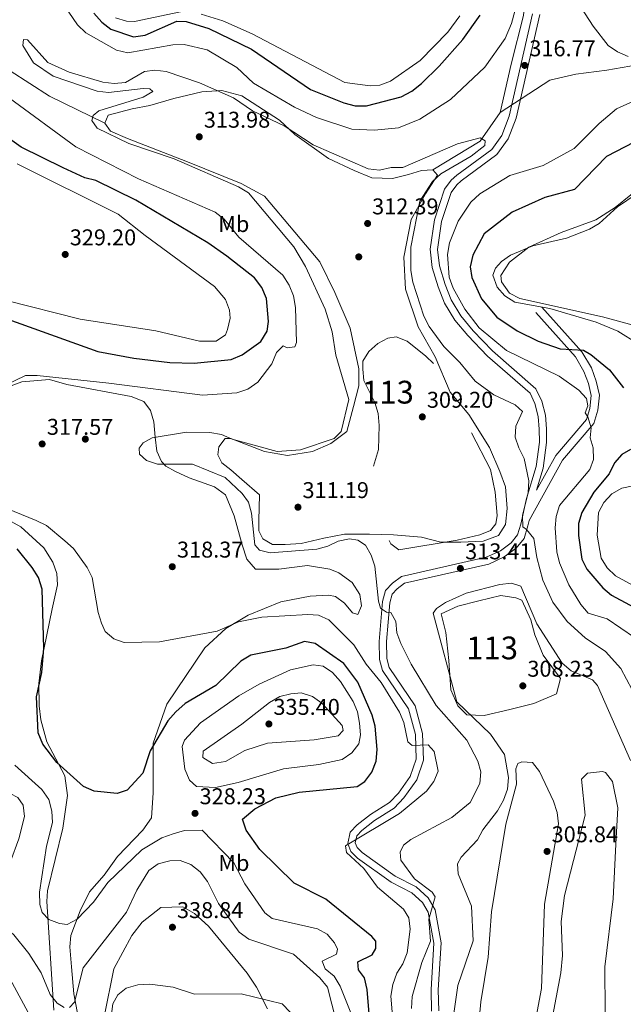
# Model space of a CAD drawing. Units: metres. Extents: x 615146 to 622102, y 4673859 to 4678601.
# Drawn here: x 620764 to 621029, y 4674603 to 4675035 of the extents above; entities that cross this region are included whole.
import ezdxf
from ezdxf.enums import TextEntityAlignment as Align

# ---------------------------------------------------------------- set-up
doc = ezdxf.new("R2010")
doc.units = ezdxf.units.M
doc.header["$MEASUREMENT"] = 0
doc.linetypes.add('DGN Style 3', pattern=[121.93257999999999, 87.09469999999999, -34.83788])
for name, color, linetype, lineweight in [('Nivel 11', 7, 'Continuous', 0), ('Nivel 12', 7, 'Continuous', 0), ('Nivel 17', 7, 'Continuous', 0), ('Nivel 21', 7, 'Continuous', 0), ('Nivel 36', 7, 'Continuous', 0), ('Nivel 37', 7, 'Continuous', 0), ('Nivel 4', 7, 'Continuous', 0), ('Nivel 41', 7, 'Continuous', 0), ('Nivel 48', 7, 'Continuous', 0), ('Nivel 5', 7, 'Continuous', 0), ('Nivel 51', 7, 'Continuous', 0), ('Nivel 7', 7, 'Continuous', 0)]:
    doc.layers.add(name, color=color, linetype=linetype, lineweight=lineweight)
doc.styles.add('Style-Arial', font='txt')
doc.styles.add('Style-Arial Narrow', font='txt')

# ---------------------------------------------------------------- blocks, each defined once
blk = doc.blocks.new('5PATER')
at = {"layer": 'Nivel 7', "linetype": 'Continuous', "lineweight": 0}
h = blk.add_hatch(color=51, dxfattribs=at)
edge = h.paths.add_edge_path()
edge.add_ellipse((-0.001504886895418167, -0.003965385258197784), major_axis=(-1.095731442372465, -1.110710699892244), ratio=0.9994222409660318, start_angle=0, end_angle=360)
blk = doc.blocks.new('5PERFI')
at = {"layer": 'Nivel 17', "linetype": 'Continuous', "lineweight": 0}
h = blk.add_hatch(color=7, dxfattribs=at)
edge = h.paths.add_edge_path()
edge.add_arc((0.0005597658455371857, -0.004389390349388123), 1.559999999766158, 315.0000000018422, 675.0000000018422)

msp = doc.modelspace()

# ---------------------------------------------------------------- linework, layer by layer
at = {"layer": 'Nivel 11', "color": 142, "linetype": 'DGN Style 3', "lineweight": 13, "extrusion": (0.07802049154817489, -0.1072107511258187, 0.9911703474890777), "elevation": -452448.0237553862, "flags": 128}
msp.add_lwpolyline([(3252886.447544601, 3384513.112170756), (3252910.686210554, 3384511.000471743), (3252925.115560882, 3384516.05346581)], dxfattribs=at)
at = {"layer": 'Nivel 11', "color": 142, "linetype": 'DGN Style 3', "lineweight": 13}
for points in [[(620974.4400000013, 4674994.18, 315.67), (620979.3500000015, 4675015.440000001, 317.98), (620984.8000000007, 4675036.699999999, 320), (620985.8900000006, 4675049.239999998, 320)], [(620801.0500000007, 4674989.469999999, 315), (620776.6600000001, 4675001.370000001, 317.34), (620759.4299999997, 4675012.530000001, 317.58), (620748.2699999996, 4675023.68, 318.13)], [(620974.4400000013, 4674994.18, 315.67), (620996.2399999984, 4675008.350000001, 317.84), (621007.6799999997, 4675011.080000002, 318.85), (621021.3099999987, 4675012.710000001, 320), (621039.2899999991, 4675015.98, 320)]]:
    msp.add_polyline3d(points, dxfattribs=at)
at = {"layer": 'Nivel 12', "color": 142, "linetype": 'Continuous', "lineweight": 0}
for points in [[(620801.0500000007, 4674989.469999999, 315), (620802.4499999993, 4674992.989999998, 315), (620813, 4674995.809999999, 315), (620820.7399999984, 4674997.219999999, 314.93), (620831.2899999991, 4675000.379999999, 314.8), (620843.6000000015, 4675003.199999999, 314.85), (620852.3900000006, 4675003.899999999, 315.36), (620861.1799999997, 4675001.440000001, 316.34), (620877.7100000009, 4674990.879999999, 315.77), (620884.3900000006, 4674984.550000001, 315), (620899.1700000018, 4674973.989999998, 314.66), (620910.4200000018, 4674968.719999999, 314.63), (620918.1600000001, 4674965.550000001, 314.59), (620927.3000000007, 4674965.199999999, 315), (620934.3299999982, 4674966.960000001, 315), (620939.9600000009, 4674968.719999999, 315.02), (620944.8900000006, 4674969.07, 315.28)], [(620944.8900000006, 4674969.07, 315.28), (620946.9899999984, 4674966.609999999, 315), (620941.7199999988, 4674958.510000002, 315.09), (620935.3900000006, 4674947.25, 314.72), (620932.2199999988, 4674930.719999999, 314.59), (620932.9299999997, 4674916.649999999, 314.02), (620938.5500000007, 4674900.109999999, 313.12), (620945.9400000013, 4674886.879999999, 311.48), (620952.620000001, 4674871.399999999, 312.04), (620960.7100000009, 4674861.550000001, 312.2), (620969.8500000015, 4674847.129999999, 311.37), (620974.4299999997, 4674836.57, 311.28), (620976.8900000006, 4674829.890000001, 311.62), (620977.5899999999, 4674820.390000001, 312.11), (620976.8900000006, 4674813.350000001, 311.81), (620973.7199999988, 4674808.43, 310.81), (620967.0399999991, 4674805.960000001, 310), (620957.1900000013, 4674805.609999999, 310.31), (620948.3999999985, 4674805.609999999, 310), (620939.9600000009, 4674807.719999999, 310), (620927.6499999985, 4674808.780000001, 310), (620917.1000000015, 4674809.129999999, 313.07), (620906.1999999993, 4674809.129999999, 314.25), (620897.0500000007, 4674807.370000001, 314.27), (620887.2100000009, 4674804.91, 314.41), (620880.1700000018, 4674804.559999999, 314.37), (620874.5500000007, 4674804.559999999, 314.53), (620870.3299999982, 4674807.02, 315), (620868.5700000003, 4674810.539999999, 315), (620868.5700000003, 4674815.109999999, 314.7), (620868.9200000018, 4674826.370000001, 314.51), (620861.1799999997, 4674833.050000001, 315), (620856.2600000016, 4674837.280000001, 315), (620852.3900000006, 4674840.440000001, 315), (620850.629999999, 4674843.960000001, 315), (620850.9800000004, 4674847.48, 315), (620853.8000000007, 4674851, 315), (620856.2600000016, 4674851, 315), (620871.0300000012, 4674845.370000001, 315), (620881.2300000004, 4674843.609999999, 314.69), (620892.129999999, 4674845.370000001, 314.49), (620900.2199999988, 4674848.890000001, 314.65), (620907.25, 4674854.16, 314.23), (620910.0700000003, 4674865.07, 314.04), (620912.5300000012, 4674874.219999999, 311.54), (620912.5300000012, 4674881.609999999, 310.74), (620908.6600000001, 4674899.550000001, 312.72), (620901.9800000004, 4674915.210000001, 314.07), (620895.3000000007, 4674928.580000002, 314.13), (620884.3900000006, 4674941.59, 315), (620871.0300000012, 4674957.43, 315), (620860.8299999982, 4674963.059999999, 315), (620837.2699999996, 4674972.559999999, 314.91), (620810.8900000006, 4674982.789999999, 315), (620803.5100000016, 4674985.960000001, 315), (620801.0500000007, 4674989.469999999, 315)], [(620948.6099999994, 4674774.149999999, 310), (620955.8999999985, 4674777.469999999, 309.86), (620965.1700000018, 4674779.789999999, 309.94), (620974.7800000012, 4674782.109999999, 310), (620981.3999999985, 4674781.109999999, 310), (620984.0500000007, 4674780.120000001, 310), (620988.0300000012, 4674771.5, 310), (620989.6799999997, 4674764.879999999, 309.7), (620993.3299999982, 4674755.93, 309.54), (621000.9400000013, 4674745.66, 309.41), (620999.2899999991, 4674739.030000001, 309.29), (620989.3500000015, 4674734.73, 309.06), (620978.75, 4674732.07, 309.02), (620967.4899999984, 4674729.420000002, 309.72), (620959.870000001, 4674729.75, 310.6), (620955.8999999985, 4674733.73, 310.56), (620952.9200000018, 4674740.690000001, 310.4), (620951.9200000018, 4674753.609999999, 310), (620950.6000000015, 4674765.870000001, 310), (620948.6099999994, 4674774.149999999, 310)]]:
    msp.add_polyline3d(points, dxfattribs=at)
at = {"layer": 'Nivel 21', "color": 7, "linetype": 'Continuous', "lineweight": 0}
for points in [[(620944.379999999, 4674599.640000001, 311.67), (620944.1600000001, 4674609.140000001, 312.48), (620945.4100000001, 4674629.5, 314.07), (620942.9200000018, 4674643.07, 315.26), (620940.4600000009, 4674647.359999999, 315.91), (620935.75, 4674651.620000001, 316.03), (620926.7300000004, 4674656.25, 316.86), (620911.879999999, 4674666.890000001, 319.65), (620908.9400000013, 4674669.710000001, 320.44), (620907.6600000001, 4674673.280000001, 320.44), (620908.629999999, 4674678.190000001, 320.44), (620911.6900000013, 4674681.41, 320.44), (620917.5300000012, 4674685.989999998, 320.84), (620925.9800000004, 4674691.32, 320.47), (620929.8399999999, 4674695.32, 320.22), (620935.0199999996, 4674702.739999998, 320.06), (620937.6999999993, 4674710.330000002, 319.83), (620937.2899999991, 4674721.07, 319.25), (620934.2300000004, 4674732.379999999, 318.84), (620922.8299999982, 4674749.27, 317.66), (620921.5899999999, 4674754.120000001, 317.66), (620921.4499999993, 4674762.010000002, 316.46), (620922.8900000006, 4674779.5, 314.47), (620924.1799999997, 4674784.330000002, 314.49), (620927.1900000013, 4674787.510000002, 312.87), (620931.25, 4674790.469999999, 313.25), (620968.4299999997, 4674798.920000002, 313.67), (620974.6400000006, 4674801.82, 313.27), (620979.379999999, 4674805.280000001, 313.67), (620982.1600000001, 4674808.739999998, 314.07), (620983.629999999, 4674813.52, 314.35), (620986.0599999987, 4674824.699999999, 314.87), (620990.2899999991, 4674838.760000002, 315.74), (620991.7100000009, 4674849.420000002, 315.44), (620991.6000000015, 4674855.170000002, 315.26), (620991.2199999988, 4674860.77, 316.06), (620989.7899999991, 4674866.43, 316.46), (620987.6400000006, 4674870.969999999, 316.41), (620968.9499999993, 4674887.210000001, 318.74), (620960.3099999987, 4674896.239999998, 318.05), (620954.620000001, 4674903.059999999, 318.45), (620950.0700000003, 4674910.469999999, 318.45), (620947.3599999994, 4674917.609999999, 318.85), (620944.6900000013, 4674926.199999999, 318.45), (620943.7699999996, 4674934.120000001, 318.45), (620945.6400000006, 4674947.07, 317.8), (620950.1099999994, 4674960.449999999, 317.66), (620953.0500000007, 4674964.539999999, 317.66), (620955.4400000013, 4674966.699999999, 317.66), (620970.7800000012, 4674977.940000001, 316.46), (620975.2100000009, 4674984.120000001, 316.46), (620978.4299999997, 4674992.580000002, 316.46), (620988.7300000004, 4675037.559999999, 317.66)], [(620990.4699999988, 4674828.359999999, 312.7), (620998.9100000001, 4674843.620000001, 317.26), (621012.370000001, 4674859.449999999, 320.04), (621013.8599999994, 4674864.219999999, 320.02), (621014.4400000013, 4674869.890000001, 320.39), (621013.2100000009, 4674875.25, 321.1), (621011.2899999991, 4674880.52, 322.56), (621007.5, 4674886.960000001, 324.23), (620990.120000001, 4674906.359999999, 329.21)]]:
    msp.add_polyline3d(points, dxfattribs=at)
at = {"layer": 'Nivel 21', "color": 7, "linetype": 'DGN Style 3', "lineweight": 0}
for points in [[(620990.4699999988, 4674828.359999999, 312.7), (620993.4100000001, 4674838.09, 315.74), (620994.8900000006, 4674849.239999998, 315.44), (620994.7699999996, 4674855.309999999, 315.26), (620994.370000001, 4674861.27, 316.06), (620992.8000000007, 4674867.510000002, 316.46), (620990.2199999988, 4674872.93, 316.41), (620971.1400000006, 4674889.510000002, 318.74), (620962.6799999997, 4674898.359999999, 318.05), (620957.2100000009, 4674904.91, 318.45), (620952.9299999997, 4674911.870000001, 318.45), (620950.370000001, 4674918.649999999, 318.85), (620947.8099999987, 4674926.859999999, 318.45), (620946.9699999988, 4674934.080000002, 318.45), (620948.7399999984, 4674946.330000002, 317.8), (620952.9699999988, 4674958.989999998, 317.66), (620955.4299999997, 4674962.41, 317.66), (620957.4499999993, 4674964.23, 317.66), (620973.0700000003, 4674975.670000002, 316.46), (620978.0300000012, 4674982.609999999, 316.46), (620981.4800000004, 4674991.66, 316.46), (620991.8999999985, 4675037.170000002, 317.66)], [(620992.7699999996, 4674908.739999998, 329.21), (621010.3900000006, 4674889.07, 324.23), (621014.5199999996, 4674882.039999999, 322.56), (621016.629999999, 4674876.260000002, 321.1), (621018.0399999991, 4674870.120000001, 320.39), (621017.370000001, 4674863.5, 320.02), (621015.5599999987, 4674857.690000001, 320.04), (621001.8599999994, 4674841.59, 317.26), (620987.2199999988, 4674815.120000001, 309.04), (620986.6999999993, 4674812.710000001, 314.35), (620985.0100000016, 4674807.23, 314.07), (620981.5899999999, 4674802.969999999, 313.67), (620976.2600000016, 4674799.080000002, 313.27), (620969.4600000009, 4674795.899999999, 313.67), (620932.5899999999, 4674787.52, 313.25), (620929.3000000007, 4674785.120000001, 312.87), (620927.0399999991, 4674782.73, 314.49), (620926.0300000012, 4674778.960000001, 314.47), (620924.629999999, 4674761.899999999, 316.46), (620924.7600000016, 4674754.550000001, 317.66), (620925.7699999996, 4674750.600000001, 317.66), (620937.1600000001, 4674733.719999999, 318.84), (620940.4499999993, 4674721.550000001, 319.25), (620940.8900000006, 4674709.84, 319.83), (620937.870000001, 4674701.280000001, 320.06), (620932.3000000007, 4674693.289999999, 320.22), (620928, 4674688.84, 320.47), (620919.370000001, 4674683.390000001, 320.84), (620913.8299999982, 4674679.050000001, 320.44), (620911.5700000003, 4674676.66, 320.44), (620910.9400000013, 4674673.530000001, 320.44), (620911.6799999997, 4674671.48, 320.44), (620913.9100000001, 4674669.34, 319.65), (620928.3900000006, 4674658.969999999, 316.86), (620937.5700000003, 4674654.260000002, 316.03), (620942.9600000009, 4674649.370000001, 315.91), (620945.9499999993, 4674644.18, 315.26), (620948.6000000015, 4674629.690000001, 314.07), (620947.3299999982, 4674609.080000002, 312.48), (620947.5500000007, 4674599.859999999, 311.67)]]:
    msp.add_polyline3d(points, dxfattribs=at)
at = {"layer": 'Nivel 36', "color": 92, "linetype": 'Continuous', "lineweight": 0}
for points in [[(620805.6900000013, 4675035.670000002, 326.53), (620810.5899999999, 4675034.330000002, 326.53), (620814.0300000012, 4675034.140000001, 326.53), (620834.1900000013, 4675038.399999999, 326.53)], [(620843.25, 4675037.41, 326.93), (620852.7800000012, 4675034.350000001, 327.24), (620865.629999999, 4675028.670000002, 327.32), (620906.3500000015, 4675007.289999999, 328.01), (620917.4600000009, 4675005.899999999, 328.12), (620921.629999999, 4675006.18, 328.12), (620926.3099999987, 4675007.949999999, 328.12), (620939.4100000001, 4675017.050000001, 328.12), (620951.5700000003, 4675029.449999999, 328.12), (620956.870000001, 4675036.68, 328.12)], [(620757.8900000006, 4674911.690000001, 329.32), (620790.2100000009, 4674903.399999999, 329.72), (620823.4299999997, 4674898.300000001, 330.12), (620842.5700000003, 4674893.830000002, 329.72), (620849.8999999985, 4674893.800000001, 330.91), (620853.8999999985, 4674896.559999999, 330.52), (620854.9100000001, 4674898.98, 330.52), (620856.0199999996, 4674903.899999999, 330.52), (620855.7899999991, 4674907.41, 330.52), (620853.8999999985, 4674912.129999999, 330.52), (620849.1999999993, 4674917.830000002, 330.12), (620818.6400000006, 4674940.239999998, 328.52), (620806.8999999985, 4674949.59, 328.52), (620762.4899999984, 4674971.66, 327.33)], [(621038.7199999988, 4674963.530000001, 330.12), (621024.9499999993, 4674952.41, 330.12), (621016.5199999996, 4674947.02, 329.82), (621001.2100000009, 4674941.530000001, 329.72), (620987.120000001, 4674935.09, 330.12), (620978.5399999991, 4674928.489999998, 330.12), (620974.75, 4674922.609999999, 330.12), (620975.0599999987, 4674919.879999999, 330.12), (620978.6700000018, 4674914.890000001, 330.12), (620983.129999999, 4674912.57, 330.12), (621019.3500000015, 4674904.510000002, 330.52), (621053.3900000006, 4674895.190000001, 330.52)], [(620877.3000000007, 4674793.719999999, 316.97), (620867.1000000015, 4674793.690000001, 316.97), (620863.3900000006, 4674798.149999999, 316.57), (620861.2699999996, 4674804.420000002, 316.97), (620857.7699999996, 4674817.149999999, 316.32), (620853.8999999985, 4674826.359999999, 316.17), (620849.1600000001, 4674829.84, 316.17), (620838.0899999999, 4674833.870000001, 316.57), (620832.0199999996, 4674836.600000001, 315.77), (620827.8200000003, 4674838.969999999, 314.68), (620825.8500000015, 4674840.899999999, 314.18), (620823.7600000016, 4674845.489999998, 314.44), (620823.1700000018, 4674851.580000002, 316.17), (620822.4499999993, 4674858.330000002, 316.17), (620821.0700000003, 4674863.34, 316.97), (620818.1000000015, 4674867.27, 318.1), (620812.5300000012, 4674869.550000001, 318.16), (620784.3200000003, 4674874.739999998, 318.16), (620776.7100000009, 4674876.98, 318.56), (620764.6099999994, 4674875.899999999, 318.56), (620759.8999999985, 4674874.260000002, 318.77)], [(620778.6000000015, 4674600.100000001, 335.28), (620775.5899999999, 4674647.75, 330.08), (620775.8500000015, 4674652.43, 328.12), (620782.6499999985, 4674680.02, 327.69), (620784.6499999985, 4674694.370000001, 327.32), (620783.3900000006, 4674702.969999999, 326.09), (620775.5799999982, 4674717.890000001, 324.5), (620772.9499999993, 4674727.530000001, 324.5), (620772.129999999, 4674733.68, 324.5), (620772.0199999996, 4674743.550000001, 324.5), (620773.2699999996, 4674753.449999999, 324.31), (620777.9400000013, 4674776.27, 324.1), (620780.2300000004, 4674786.890000001, 322.51), (620779.9400000013, 4674791.870000001, 322.12), (620778.2300000004, 4674796.809999999, 322.13), (620774.1900000013, 4674803.059999999, 321.63), (620764.129999999, 4674812.239999998, 321.31), (620755.370000001, 4674817.09, 320.93)], [(620790.629999999, 4674590.190000001, 336.89), (620787.3900000006, 4674607.25, 334.5), (620786.3299999982, 4674619.080000002, 333.7), (620785.6099999994, 4674627.93, 331.71), (620786.1600000001, 4674632.890000001, 331.48), (620790.1700000018, 4674643.68, 329.32), (620794.3200000003, 4674652.07, 329.32), (620800.7600000016, 4674659.440000001, 328.12), (620806.5399999991, 4674667.600000001, 328.13), (620817.620000001, 4674679.149999999, 327.33), (620821.4499999993, 4674684.510000002, 327.33), (620822.2600000016, 4674695.559999999, 326.56), (620822.2100000009, 4674717.25, 326.15), (620828.1700000018, 4674734.420000002, 323.34), (620844.9299999997, 4674759.190000001, 320.74), (620854.1499999985, 4674767.649999999, 319.57), (620863.9600000009, 4674773.48, 318.99), (620878.2600000016, 4674779.390000001, 317.77), (620891.1099999994, 4674781.830000002, 317.77), (620899.1400000006, 4674782.239999998, 316.57), (620902.1900000013, 4674781.66, 316.57), (620906.1999999993, 4674778.73, 317.29), (620909.7300000004, 4674774.57, 317.37), (620912, 4674773.809999999, 317.37), (620913.5799999982, 4674777.580000002, 317.37), (620912.9400000013, 4674782.52, 317.37), (620909.4899999984, 4674787.850000001, 317.37), (620903.75, 4674792.050000001, 317.37), (620899.8099999987, 4674793.670000002, 317.37), (620889.8999999985, 4674795.330000002, 317.37), (620877.3000000007, 4674793.719999999, 316.97)], [(620965.0500000007, 4674592.77, 306.04), (620966.0700000003, 4674603.82, 305.99), (620969.1999999993, 4674623.399999999, 306.38), (620970.6499999985, 4674643.330000002, 307.17), (620977.0500000007, 4674681.760000002, 307.58), (620981.629999999, 4674699.34, 307.98), (620981.3099999987, 4674706.120000001, 307.98), (620982.1999999993, 4674708.399999999, 307.58), (620983.9800000004, 4674709.18, 307.58), (620988.7100000009, 4674708.84, 307.58), (620991.7399999984, 4674704.890000001, 306.98), (620997.9699999988, 4674691.800000001, 306.38), (620999.4499999993, 4674686.859999999, 306.39), (621000.0799999982, 4674681.899999999, 306.41), (620993.9600000009, 4674646.710000001, 305.99), (620992.6499999985, 4674609.690000001, 305.16), (620988.1099999994, 4674585.440000001, 304.78)], [(621015.6999999993, 4674507.780000001, 303.16), (621003.7100000009, 4674536.149999999, 303.55), (620996.620000001, 4674563.809999999, 304.75), (620995, 4674583.98, 304.75), (621001.1000000015, 4674616.539999999, 305.15), (621001.8599999994, 4674624.09, 305.15), (621001.3000000007, 4674639.080000002, 305.54), (621002.8000000007, 4674650.440000001, 305.54), (621011.8500000015, 4674685.73, 305.54), (621010.129999999, 4674701.449999999, 305.94), (621012.8299999982, 4674704.109999999, 305.94), (621019.379999999, 4674704.84, 306.3), (621020.6700000018, 4674704.379999999, 306.34), (621023.8599999994, 4674700.489999998, 306.34), (621026.120000001, 4674688.859999999, 306.34), (621025.1999999993, 4674672.91, 307.14), (621024.1099999994, 4674649.010000002, 306.75), (621020.370000001, 4674619.18, 306.34), (621020.5399999991, 4674599.170000002, 305.94), (621019.4600000009, 4674584.210000001, 306.27), (621019.6400000006, 4674569.870000001, 306.25), (621021.879999999, 4674540.489999998, 305.1), (621025.3000000007, 4674524.530000001, 305.09), (621028.7600000016, 4674515.140000001, 304.83)], [(620872.4699999988, 4674600.629999999, 340.06), (620867.6099999994, 4674610.27, 339.97), (620863.4499999993, 4674616.420000002, 339.68), (620846.4899999984, 4674637, 338.09), (620840.3599999994, 4674642.600000001, 338.09), (620835.1900000013, 4674645.530000001, 338.09), (620825.6600000001, 4674645.149999999, 338.48), (620817.3399999999, 4674638.739999998, 338.48), (620812.879999999, 4674632.91, 338.64), (620804.9699999988, 4674618.309999999, 338.88), (620800.7600000016, 4674597.16, 338.88)], [(620758.379999999, 4674615.59, 339.24), (620772.2199999988, 4674590.129999999, 338.88)]]:
    msp.add_polyline3d(points, dxfattribs=at)
at = {"layer": 'Nivel 4', "color": 30, "linetype": 'Continuous', "lineweight": 30, "elevation": 325, "flags": 128}
for points in [[(620796.25, 4675037.780000001), (620799.7300000004, 4675033.890000001), (620803.6700000018, 4675030.82), (620813.5500000007, 4675027.449999999), (620818.7100000009, 4675028.09), (620832.6600000001, 4675034.280000001), (620836.6900000013, 4675034.07), (620846.5899999999, 4675031.09), (620865.4299999997, 4675021.91), (620891.3200000003, 4675004.25), (620905.9699999988, 4674998.420000002), (620910.8900000006, 4674997.09), (620915.8900000006, 4674997.140000001), (620931.0399999991, 4675001.050000001), (620935.6900000013, 4675003.539999999), (620939.9100000001, 4675006.890000001), (620947.7699999996, 4675014.469999999), (620958.129999999, 4675026.260000002), (620965.7699999996, 4675036.960000001)], [(621049.0899999999, 4674989.399999999), (621021.1000000015, 4674974.809999999), (621007.1999999993, 4674960.32), (620994.0899999999, 4674956.870000001), (620979.7800000012, 4674950.489999998), (620967.5, 4674940.91), (620962.5700000003, 4674931.489999998), (620961.3500000015, 4674926.469999999), (620962.0399999991, 4674921.809999999), (620966.3099999987, 4674912.370000001), (620973.1099999994, 4674904.359999999), (620981.9499999993, 4674898.330000002), (620991.1900000013, 4674893.780000001), (621000.8299999982, 4674890.460000001), (621011.129999999, 4674889.899999999), (621014.2600000016, 4674887.960000001), (621022.4400000013, 4674881.170000002), (621028.629999999, 4674873.309999999)], [(620758.3900000006, 4674903.399999999), (620797.9699999988, 4674889.330000002), (620813.6700000018, 4674886.27), (620829.6099999994, 4674884.449999999), (620840.2399999984, 4674884.140000001), (620856.4699999988, 4674885.77), (620861.2199999988, 4674887.75), (620869.4100000001, 4674893.68), (620872.3000000007, 4674898.25), (620872.8299999982, 4674902.359999999), (620872.0100000016, 4674912.460000001), (620869.9100000001, 4674917.300000001), (620866.7600000016, 4674921.530000001), (620854.620000001, 4674931.18), (620846.2800000012, 4674936.940000001), (620814.629999999, 4674955.68), (620797.0100000016, 4674964.300000001), (620792.1700000018, 4674965.57), (620782.7100000009, 4674969.850000001), (620764.25, 4674978.93), (620760.2600000016, 4674981.949999999)], [(621031.6400000006, 4674846.260000002), (621027.9299999997, 4674844.080000002), (621024.620000001, 4674840.330000002), (621022.2800000012, 4674835.609999999), (621015.5399999991, 4674827.539999999), (621010.4100000001, 4674818.57), (621008.8900000006, 4674813.800000001), (621008.8299999982, 4674808.489999998), (621010.3299999982, 4674798.149999999), (621012.6000000015, 4674793.690000001), (621019.6000000015, 4674785.530000001), (621023.3999999985, 4674782.27), (621037.2300000004, 4674774.82)], [(620917.9600000009, 4674588.030000001), (620916.1700000018, 4674609.23), (620914.9800000004, 4674614.289999999), (620912.379999999, 4674617.82), (620912.0899999999, 4674621.330000002), (620918.3200000003, 4674624.379999999), (620920.0100000016, 4674627.120000001), (620920.0100000016, 4674630.330000002), (620918.25, 4674632.52), (620898.0700000003, 4674648.850000001), (620884.1000000015, 4674655.890000001), (620869.0599999987, 4674670.640000001), (620862.9699999988, 4674679.129999999), (620861.3999999985, 4674683.890000001), (620866.8599999994, 4674688.48), (620876.0599999987, 4674693.350000001), (620886.3000000007, 4674695.75), (620911.7399999984, 4674698.27), (620915.1799999997, 4674700.539999999), (620918.1600000001, 4674704.550000001), (620920.0199999996, 4674709.449999999), (620920.5100000016, 4674714.530000001), (620919.7100000009, 4674724.850000001), (620918.379999999, 4674729.670000002), (620912.0300000012, 4674744.16), (620905.9400000013, 4674752.25), (620893.3099999987, 4674761.129999999), (620888.5899999999, 4674761.989999998), (620880.4899999984, 4674758.98), (620865.0399999991, 4674755.960000001), (620860.7600000016, 4674753.379999999), (620849.6799999997, 4674742.670000002), (620836.2699999996, 4674734.68), (620832.1999999993, 4674731.080000002), (620828.7100000009, 4674727.149999999), (620820.8900000006, 4674713.969999999), (620817.620000001, 4674704.109999999), (620810.8500000015, 4674696.739999998), (620806.370000001, 4674695.199999999), (620796.2699999996, 4674696.289999999), (620791.6900000013, 4674698.300000001), (620779.8900000006, 4674708.859999999), (620773.7899999991, 4674716.91), (620771.8000000007, 4674721.830000002), (620770.9899999984, 4674737.629999999), (620773.379999999, 4674748.289999999), (620774.2600000016, 4674759.07), (620773.5599999987, 4674784.989999998), (620771.9200000018, 4674790.07), (620769.1900000013, 4674794.440000001), (620762.4899999984, 4674802.649999999)]]:
    msp.add_lwpolyline(points, dxfattribs=at)
at = {"layer": 'Nivel 5', "color": 30, "linetype": 'Continuous', "lineweight": 0, "flags": 128}
for points, elevation in [([(620983.4499999993, 4675048.100000001), (620979.4100000001, 4675033.25), (620976.6600000001, 4675026.719999999), (620967.7300000004, 4675014.010000002), (620952.7699999996, 4674999.940000001), (620939.2300000004, 4674991.199999999), (620929.870000001, 4674987.390000001), (620919.3399999999, 4674986.469999999), (620909.3599999994, 4674986.899999999), (620893.9299999997, 4674991.93), (620884.2600000016, 4674996.489999998), (620866.3200000003, 4675006.989999998), (620858.9699999988, 4675013.940000001), (620845.9299999997, 4675021.620000001), (620835.8999999985, 4675024.010000002), (620830.8299999982, 4675023.91), (620811.0500000007, 4675020.420000002), (620806.1900000013, 4675021.600000001), (620792.6099999994, 4675029.18)], 320), ([(621030.6999999993, 4675018.780000001), (621025.9499999993, 4675020.739999998), (621021.8299999982, 4675023.580000002), (621015.2699999996, 4675032.059999999), (621006.75, 4675045.559999999)], 320), ([(620792.6099999994, 4675029.18), (620789.0500000007, 4675032.690000001), (620783.2600000016, 4675040.949999999)], 320), ([(620959.8099999987, 4674718.699999999), (620946.370000001, 4674733.920000002), (620935.4100000001, 4674752.010000002), (620930.9699999988, 4674761), (620929.1700000018, 4674765.719999999), (620928.6999999993, 4674770.73), (620926.5799999982, 4674774.670000002), (620924.5899999999, 4674774.780000001), (620922.0599999987, 4674776.629999999), (620921.0399999991, 4674779.620000001), (620919.5199999996, 4674795.02), (620917.9200000018, 4674799.920000002), (620915.3999999985, 4674804.280000001), (620912.0899999999, 4674806.489999998), (620908.3599999994, 4674806.960000001), (620903.4499999993, 4674805.98), (620898.9499999993, 4674803.800000001), (620894.0599999987, 4674802.530000001), (620873.6099999994, 4674800.850000001), (620868.8299999982, 4674802.039999999), (620866.8200000003, 4674804.41), (620865.4100000001, 4674818.239999998), (620864.1099999994, 4674823.059999999), (620861.2300000004, 4674826.91), (620853.7600000016, 4674833.920000002), (620839.4400000013, 4674839.809999999), (620824.1099999994, 4674839.809999999), (620819.2699999996, 4674841.370000001), (620816.1900000013, 4674844.25), (620816.0899999999, 4674846.780000001), (620817.8900000006, 4674849.129999999), (620821.8299999982, 4674851.289999999), (620836.9100000001, 4674853.879999999), (620847.1400000006, 4674853.77), (620852.1900000013, 4674852.800000001), (620856.8599999994, 4674850.84), (620876.6600000001, 4674845.300000001), (620886.8900000006, 4674846.16), (620901.6900000013, 4674851.100000001), (620904.6799999997, 4674854.080000002), (620908.0199999996, 4674868.120000001), (620902.3900000006, 4674887.609999999), (620900.8099999987, 4674897.890000001), (620897.6600000001, 4674907.870000001), (620889.1000000015, 4674926.530000001), (620883.8900000006, 4674935.170000002), (620864.0899999999, 4674958.84), (620859.6499999985, 4674961.539999999), (620831.4899999984, 4674973.789999999), (620811.5899999999, 4674980.559999999), (620797.5899999999, 4674987.330000002), (620795.3399999999, 4674990.649999999), (620795.9499999993, 4674992.879999999), (620798.4499999993, 4674994.899999999), (620817.7699999996, 4675000.870000001), (620822.0599999987, 4675003.449999999), (620820.7100000009, 4675004.600000001), (620817.7899999991, 4675004.739999998), (620802.5700000003, 4675002.969999999), (620797.6099999994, 4675003.59), (620778.2899999991, 4675010.170000002), (620769.7300000004, 4675015.989999998), (620765.0700000003, 4675023.559999999), (620765.3299999982, 4675026.289999999), (620767.1000000015, 4675026.100000001), (620776.0700000003, 4675016.100000001), (620785.2899999991, 4675011.940000001), (620800.1700000018, 4675007.5), (620805.1600000001, 4675006.879999999), (620810.1400000006, 4675007.330000002), (620818.379999999, 4675012.190000001), (620822.8999999985, 4675012.800000001), (620827.8900000006, 4675012.140000001), (620842.629999999, 4675007.129999999), (620857.5, 4675000.649999999), (620865.7699999996, 4674994.960000001), (620879.7699999996, 4674988.330000002), (620892.4899999984, 4674980), (620916.5700000003, 4674969.469999999), (620921.5500000007, 4674968.91), (620926.6900000013, 4674970.010000002), (620931.8299999982, 4674970.02), (620955.7300000004, 4674980.399999999), (620965.7399999984, 4674983.030000001), (620967.9800000004, 4674981.739999998), (620967.7800000012, 4674979.739999998), (620961.7899999991, 4674974.949999999), (620948.5199999996, 4674967.190000001), (620944.7699999996, 4674963.879999999), (620939.2100000009, 4674955.210000001), (620935.3200000003, 4674935.030000001), (620935.3000000007, 4674924.870000001), (620936.25, 4674919.649999999), (620941.0599999987, 4674904.710000001), (620943.3099999987, 4674900.25), (620949.7300000004, 4674891.510000002), (620956.8399999999, 4674884.390000001), (620963.4800000004, 4674876.280000001), (620971.7100000009, 4674870.18), (620981.1600000001, 4674865.870000001), (620984.379999999, 4674862.870000001)], 315), ([(621033.5199999996, 4674763.73), (621021.3999999985, 4674771.830000002), (621013.1700000018, 4674774.390000001), (621009.9299999997, 4674778.190000001), (621004.5799999982, 4674786.850000001), (621000.5599999987, 4674796.460000001), (620999.4200000018, 4674801.330000002), (620998.6499999985, 4674811.780000001), (620999.0199999996, 4674816.879999999), (621000.5599999987, 4674821.640000001), (621013.8999999985, 4674837.52), (621015.5300000012, 4674841.850000001), (621015.3599999994, 4674846.949999999), (621014.0399999991, 4674851.289999999), (621014.4400000013, 4674855.800000001), (621012.9699999988, 4674860.580000002), (621011.75, 4674862.309999999), (621012.9499999993, 4674865.379999999), (621012.4299999997, 4674868.57), (621008.9899999984, 4674872.25), (621000.4299999997, 4674878.390000001), (620977.2199999988, 4674889.739999998), (620965.25, 4674899.649999999), (620958.9899999984, 4674907.850000001), (620953.9100000001, 4674917.109999999), (620952.129999999, 4674921.899999999), (620951.4400000013, 4674931.899999999), (620952.2399999984, 4674937.02), (620956.0599999987, 4674946.469999999), (620961.6600000001, 4674954.850000001), (620965.5300000012, 4674958.469999999), (620978.7100000009, 4674966.59), (620993.4499999993, 4674970.98), (621006.9200000018, 4674978.309999999), (621017.8999999985, 4674989.350000001), (621025.5899999999, 4674995.809999999), (621044.370000001, 4675004.210000001)], 320), ([(620759.2199999988, 4675000.43), (620788.3099999987, 4674979.080000002), (620815.7199999988, 4674965.030000001), (620849.3900000006, 4674950.390000001), (620853.3999999985, 4674947.399999999), (620859.8000000007, 4674939.420000002), (620879.129999999, 4674922.75), (620881.8599999994, 4674918.41), (620883.7600000016, 4674913.629999999), (620884.7199999988, 4674908.550000001), (620885.0700000003, 4674893.170000002), (620884.370000001, 4674891.34), (620881.0399999991, 4674890.91), (620879.3399999999, 4674891.690000001), (620876.3099999987, 4674888.809999999), (620874.3200000003, 4674883.879999999), (620868.129999999, 4674875.809999999), (620863.6999999993, 4674872.699999999), (620858.9800000004, 4674871.080000002), (620843.8500000015, 4674870.09), (620802.7800000012, 4674875.43), (620771.379999999, 4674878.739999998), (620766.25, 4674878.66), (620756.7699999996, 4674874.210000001)], 320), ([(621051.8399999999, 4674970.379999999), (621025.9499999993, 4674952.77), (621018.0199999996, 4674945.510000002), (621013.7100000009, 4674942.960000001), (621003.6600000001, 4674939.050000001), (620988.879999999, 4674935.66), (620979.0799999982, 4674931.609999999), (620975.129999999, 4674928.739999998), (620972.4800000004, 4674925.809999999), (620971.3099999987, 4674922.77), (620973.25, 4674917.5), (620976.5399999991, 4674913.739999998), (620980.9299999997, 4674910.969999999), (620996.2600000016, 4674908.16), (621016.6900000013, 4674902.16), (621026.129999999, 4674898.120000001), (621035.129999999, 4674892.629999999)], 330), ([(620984.379999999, 4674862.870000001), (620981.3399999999, 4674856.52), (620981.120000001, 4674851.710000001), (620982.6400000006, 4674846.899999999), (620985.0100000016, 4674842.289999999), (620987.0700000003, 4674832.5), (620986.8099999987, 4674827.359999999), (620984.3599999994, 4674817.25), (620984.4200000018, 4674812.25), (620986.1099999994, 4674811.09), (620989.25, 4674807.190000001), (620990.5700000003, 4674798.830000002), (620993.3000000007, 4674788.93), (620997.620000001, 4674779.210000001), (621003.9600000009, 4674770.690000001), (621011.8200000003, 4674763.59), (621020.7199999988, 4674757.510000002), (621027.3999999985, 4674750.030000001), (621032.4800000004, 4674740.77)], 315), ([(620727.1999999993, 4674832.859999999), (620770.9100000001, 4674815.09), (620775.4499999993, 4674812.93), (620783.4600000009, 4674806.210000001), (620787.2199999988, 4674802.75), (620793.2600000016, 4674794.489999998)], 320), ([(621032.8900000006, 4674830.23), (621027.8500000015, 4674829.289999999), (621023.5500000007, 4674826.739999998), (621019.9899999984, 4674823.02), (621017.6900000013, 4674818.580000002), (621017.1000000015, 4674808.699999999), (621018.8500000015, 4674798.59), (621021.4400000013, 4674794.32), (621025.0700000003, 4674790.850000001), (621034.5100000016, 4674785.710000001)], 330), ([(620793.2600000016, 4674794.489999998), (620795.4899999984, 4674790.010000002), (620798.0899999999, 4674774.75), (620799.6099999994, 4674769.989999998), (620801.1000000015, 4674766.350000001), (620804.9699999988, 4674763.18), (620809.5199999996, 4674761.460000001), (620825.0199999996, 4674761.75), (620850.2600000016, 4674766.530000001), (620859.7100000009, 4674770.600000001), (620869.9499999993, 4674772.670000002), (620890.1499999985, 4674773.809999999), (620894.75, 4674773.57), (620899.2600000016, 4674771.41), (620910.25, 4674760.48), (620915.6900000013, 4674752), (620922.2899999991, 4674743.940000001), (620930.2600000016, 4674730.899999999), (620932.2699999996, 4674726.330000002), (620934.0300000012, 4674717.969999999), (620935.8299999982, 4674716.239999998), (620942.8999999985, 4674716.609999999), (620945.5399999991, 4674713.629999999), (620947.3500000015, 4674705.059999999), (620945.4299999997, 4674700.420000002), (620942.25, 4674696.260000002), (620930.3900000006, 4674686.510000002), (620906.6799999997, 4674672.300000001), (620907.120000001, 4674669.280000001), (620914.6700000018, 4674662.27), (620920.7199999988, 4674654.170000002), (620932.1499999985, 4674644.41), (620934.3999999985, 4674640.580000002), (620935, 4674635.620000001), (620933.6999999993, 4674625.309999999), (620931.7899999991, 4674620.52), (620929.129999999, 4674616.280000001), (620927.4100000001, 4674611.34), (620926.5199999996, 4674606.239999998), (620928.6700000018, 4674580.5)], 320), ([(620953.0300000012, 4674590.41), (620955.8900000006, 4674610.93), (620962.6099999994, 4674630.57), (620961.9100000001, 4674645.75), (620956.0199999996, 4674660.030000001), (620955.8299999982, 4674664.420000002), (620957.4100000001, 4674667.309999999), (620964.6099999994, 4674674.870000001), (620966.870000001, 4674679.330000002), (620973.3999999985, 4674687.68), (620975.9899999984, 4674692.25), (620977.75, 4674697.129999999), (620978.1000000015, 4674702.300000001), (620976.379999999, 4674712.330000002), (620970.2300000004, 4674721.23), (620955.5599999987, 4674735.460000001), (620945.1700000018, 4674774.359999999), (620946.5899999999, 4674776.390000001), (620950.4899999984, 4674779.010000002), (620959.5799999982, 4674783.239999998), (620974.3900000006, 4674787), (620979.5500000007, 4674787.559999999), (620983.5500000007, 4674786.27), (620990.5500000007, 4674769.75), (621001.7199999988, 4674752.48), (621005.6600000001, 4674749.120000001), (621015.0300000012, 4674745.190000001), (621017.2399999984, 4674742.66), (621031.75, 4674709.710000001)], 310), ([(620834.8900000006, 4674715.870000001), (620836.1700000018, 4674705.949999999), (620838.1999999993, 4674701.129999999), (620841.2600000016, 4674698.25), (620849.6499999985, 4674697.870000001), (620859.5300000012, 4674700.039999999), (620879.4299999997, 4674706.059999999), (620895, 4674707.890000001), (620905.120000001, 4674710.129999999), (620909.4200000018, 4674713.120000001), (620912.4299999997, 4674717.100000001), (620913.2199999988, 4674721), (620912.7899999991, 4674726.080000002), (620911.9400000013, 4674731.080000002), (620909.9600000009, 4674735.670000002), (620904.4100000001, 4674744.330000002), (620900.9600000009, 4674748.350000001), (620896.7899999991, 4674751.109999999), (620892.5, 4674751.77), (620882.5399999991, 4674749.469999999), (620868.6900000013, 4674743.260000002), (620859.879999999, 4674738.100000001), (620842.9600000009, 4674726.25), (620835.9899999984, 4674718.57), (620834.8900000006, 4674715.870000001)], 330), ([(620844, 4674711.080000002), (620848.3099999987, 4674708.390000001), (620853.9499999993, 4674709.219999999), (620862.4299999997, 4674714.149999999), (620872.3900000006, 4674717.359999999), (620892.9100000001, 4674718.82), (620903.3900000006, 4674720.600000001), (620905.5500000007, 4674722.93), (620905.1900000013, 4674725.050000001), (620896.25, 4674734.870000001), (620892.1700000018, 4674737.739999998), (620887.120000001, 4674739.390000001), (620882.6900000013, 4674738.969999999), (620877.7899999991, 4674737.830000002), (620873.2100000009, 4674735.210000001), (620861.0700000003, 4674725.620000001), (620844.1700000018, 4674713.830000002), (620844, 4674711.080000002)], 335), ([(620935.5599999987, 4674600.830000002), (620935.8299999982, 4674606.059999999), (620940.0700000003, 4674621.030000001), (620943.9299999997, 4674630.449999999), (620943.2699999996, 4674640.039999999), (620946.0199999996, 4674649.830000002), (620944.6799999997, 4674651.969999999), (620936.9499999993, 4674657.690000001), (620930.9100000001, 4674665.890000001), (620930.6400000006, 4674669.41), (620932.1499999985, 4674672.530000001), (620935.3399999999, 4674675.010000002), (620953.25, 4674684.66), (620961.3000000007, 4674691.210000001), (620965.5799999982, 4674699.68), (620966.0599999987, 4674704.75), (620964.6499999985, 4674709.420000002), (620959.8099999987, 4674718.699999999)], 315), ([(620783.1499999985, 4674601.32), (620780.0700000003, 4674603.129999999), (620777.0199999996, 4674606.949999999), (620773.0700000003, 4674616.550000001), (620767.6000000015, 4674624.93), (620761.0300000012, 4674633.149999999), (620753.2300000004, 4674640.080000002), (620750.3599999994, 4674644.43), (620750.5599999987, 4674647.190000001), (620759.6799999997, 4674665.309999999), (620763.2899999991, 4674675.27), (620765.7199999988, 4674685.080000002), (620765.129999999, 4674690.100000001), (620762.8900000006, 4674693.469999999), (620759.5100000016, 4674695.210000001), (620754.5899999999, 4674696.140000001), (620743.8000000007, 4674696.129999999), (620733.6499999985, 4674697.149999999), (620726.7399999984, 4674703.039999999), (620724.6000000015, 4674707.530000001), (620725.2699999996, 4674710.32)], 335), ([(620897.7199999988, 4674618.260000002), (620896.4200000018, 4674621.690000001), (620902.6900000013, 4674624.719999999), (620903.1000000015, 4674626.940000001), (620901.8399999999, 4674629.719999999), (620898.5399999991, 4674633.530000001), (620894.3099999987, 4674635.82), (620874.5, 4674640.280000001), (620871.25, 4674642.800000001), (620862.4699999988, 4674655.59), (620857.6400000006, 4674664.739999998), (620843.7199999988, 4674679.109999999), (620836.0199999996, 4674678.949999999), (620831.0300000012, 4674677.580000002), (620826.0300000012, 4674675.73), (620817.2100000009, 4674670.460000001), (620802.370000001, 4674656.109999999), (620795.9899999984, 4674647.469999999), (620788.8999999985, 4674640.09), (620784.5199999996, 4674637.66), (620781.1799999997, 4674638.16), (620776.5, 4674639.899999999), (620773.5700000003, 4674642.960000001), (620772.5100000016, 4674646.539999999), (620772.370000001, 4674651.84), (620775.4200000018, 4674672.09), (620778.0700000003, 4674682.5), (620777.8099999987, 4674687.489999998), (620776.379999999, 4674692.550000001), (620773.4200000018, 4674696.91), (620761.5399999991, 4674707.670000002)], 330), ([(620902.5899999999, 4674595.239999998), (620898.6600000001, 4674610.140000001), (620895.370000001, 4674614.350000001), (620883.7399999984, 4674624.68), (620864.2300000004, 4674631.32), (620859.9499999993, 4674634.289999999), (620850.8299999982, 4674646.890000001), (620846.0100000016, 4674656.609999999), (620842.8999999985, 4674660.77), (620838.7399999984, 4674664.010000002), (620834.0700000003, 4674665.789999999), (620829.5, 4674665.66), (620824.4400000013, 4674664.330000002), (620820.3900000006, 4674661.41), (620815.1000000015, 4674652.82), (620810.5199999996, 4674643.120000001), (620791.5300000012, 4674618.760000002), (620787.7100000009, 4674603.559999999), (620785.5500000007, 4674601.27)], 335), ([(620908.9600000009, 4674598.870000001), (620904.3200000003, 4674610.68), (620901.7199999988, 4674614.969999999), (620897.7199999988, 4674618.260000002)], 330), ([(620882.3399999999, 4674599.280000001), (620878.879999999, 4674602.949999999), (620860.8200000003, 4674607.239999998), (620840.3599999994, 4674607.140000001), (620830.9299999997, 4674610.27), (620820.7300000004, 4674611.52), (620815.4699999988, 4674611.25), (620810.3399999999, 4674609.789999999), (620806.7199999988, 4674606.890000001), (620804.5899999999, 4674602.84), (620803.1799999997, 4674592.59)], 340)]:
    msp.add_lwpolyline(points, dxfattribs=dict(at, elevation=elevation))
at = {"layer": 'Nivel 5', "color": 30, "linetype": 'DGN Style 3', "lineweight": 0, "elevation": 310, "flags": 128}
msp.add_lwpolyline([(620930.0700000003, 4674802.140000001), (620955.6400000006, 4674806.399999999), (620965.5300000012, 4674808.809999999), (620970.2899999991, 4674810.739999998), (620972.5700000003, 4674813.640000001), (620973.129999999, 4674817.23), (620972.25, 4674827.48), (620970.1999999993, 4674837.390000001), (620948.6000000015, 4674879.399999999), (620945.6999999993, 4674883.68), (620941.9200000018, 4674887.140000001), (620933.6900000013, 4674893.82), (620928.8099999987, 4674895.640000001), (620925.2300000004, 4674895.129999999), (620920.8200000003, 4674892.780000001), (620916.8099999987, 4674889.309999999), (620914.25, 4674884.949999999), (620914.2100000009, 4674881.530000001), (620914.6600000001, 4674876.550000001), (620919.4899999984, 4674866.879999999), (620920.9899999984, 4674862.109999999), (620921.4400000013, 4674856.84), (620921.129999999, 4674846.300000001), (620916.6700000018, 4674831.23), (620917.4699999988, 4674826.210000001), (620920.8500000015, 4674816.140000001), (620926.5399999991, 4674804.850000001), (620930.0700000003, 4674802.140000001)], dxfattribs=at)
at = {"layer": 'Nivel 51', "color": 142, "linetype": 'Continuous', "lineweight": 0, "flags": 128}
for points, elevation in [([(620801.0500000007, 4674989.469999999), (620803.5100000016, 4674985.960000001), (620810.8900000006, 4674982.789999999), (620837.2699999996, 4674972.559999999), (620860.8299999982, 4674963.059999999), (620871.0300000012, 4674957.43), (620884.3900000006, 4674941.59), (620895.3000000007, 4674928.580000002), (620901.9800000004, 4674915.210000001), (620908.6600000001, 4674899.550000001), (620912.5300000012, 4674881.609999999), (620912.5300000012, 4674874.219999999), (620910.0700000003, 4674865.07), (620907.25, 4674854.16), (620900.2199999988, 4674848.890000001), (620892.129999999, 4674845.370000001), (620881.2300000004, 4674843.609999999), (620871.0300000012, 4674845.370000001), (620856.2600000016, 4674851), (620853.8000000007, 4674851), (620850.9800000004, 4674847.48), (620850.629999999, 4674843.960000001), (620852.3900000006, 4674840.440000001), (620856.2600000016, 4674837.280000001), (620861.1799999997, 4674833.050000001), (620868.9200000018, 4674826.370000001), (620868.5700000003, 4674815.109999999), (620868.5700000003, 4674810.539999999), (620870.3299999982, 4674807.02), (620874.5500000007, 4674804.559999999), (620880.1700000018, 4674804.559999999), (620887.2100000009, 4674804.91), (620897.0500000007, 4674807.370000001), (620906.1999999993, 4674809.129999999), (620917.1000000015, 4674809.129999999), (620927.6499999985, 4674808.780000001), (620939.9600000009, 4674807.719999999), (620948.3999999985, 4674805.609999999), (620957.1900000013, 4674805.609999999), (620967.0399999991, 4674805.960000001), (620973.7199999988, 4674808.43), (620976.8900000006, 4674813.350000001), (620977.5899999999, 4674820.390000001), (620976.8900000006, 4674829.890000001), (620974.4299999997, 4674836.57), (620969.8500000015, 4674847.129999999), (620960.7100000009, 4674861.550000001), (620952.620000001, 4674871.399999999), (620945.9400000013, 4674886.879999999), (620938.5500000007, 4674900.109999999), (620932.9299999997, 4674916.649999999), (620932.2199999988, 4674930.719999999), (620935.3900000006, 4674947.25), (620941.7199999988, 4674958.510000002), (620946.9899999984, 4674966.609999999), (620944.8900000006, 4674969.07), (620939.9600000009, 4674968.719999999), (620934.3299999982, 4674966.960000001), (620927.3000000007, 4674965.199999999), (620918.1600000001, 4674965.550000001), (620910.4200000018, 4674968.719999999), (620899.1700000018, 4674973.989999998), (620884.3900000006, 4674984.550000001), (620877.7100000009, 4674990.879999999), (620861.1799999997, 4675001.440000001), (620852.3900000006, 4675003.899999999), (620843.6000000015, 4675003.199999999), (620831.2899999991, 4675000.379999999), (620820.7399999984, 4674997.219999999), (620813, 4674995.809999999), (620802.4499999993, 4674992.989999998)], 312.04), ([(620948.6099999994, 4674774.149999999), (620950.6000000015, 4674765.870000001), (620951.9200000018, 4674753.609999999), (620952.9200000018, 4674740.690000001), (620955.8999999985, 4674733.73), (620959.870000001, 4674729.75), (620967.4899999984, 4674729.420000002), (620978.75, 4674732.07), (620989.3500000015, 4674734.73), (620999.2899999991, 4674739.030000001), (621000.9400000013, 4674745.66), (620993.3299999982, 4674755.93), (620989.6799999997, 4674764.879999999), (620988.0300000012, 4674771.5), (620984.0500000007, 4674780.120000001), (620981.3999999985, 4674781.109999999), (620974.7800000012, 4674782.109999999), (620965.1700000018, 4674779.789999999), (620955.8999999985, 4674777.469999999)], 309.7)]:
    msp.add_lwpolyline(points, close=True, dxfattribs=dict(at, elevation=elevation))

# ---------------------------------------------------------------- block references
at = {"layer": 'Nivel 17', "color": 7, "linetype": 'Continuous', "lineweight": 0}
for p in [(620912.4499999993, 4674930.800000001, 311.95), (620792.4499999993, 4674850.800000001, 315.76)]:
    msp.add_blockref('5PERFI', p, dxfattribs=at)
at = {"layer": 'Nivel 7', "color": 51, "linetype": 'Continuous', "lineweight": 0}
for p in [(620985.2600000016, 4675014.859999999, 316.77), (620842.4600000009, 4674983.510000002, 313.98), (620916.3299999982, 4674945.460000001, 312.39), (620783.6400000006, 4674931.870000001, 329.2), (620940.3500000015, 4674860.559999999, 309.2), (620773.5100000016, 4674848.68, 317.57), (620885.7800000012, 4674820.91, 311.2), (620830.620000001, 4674794.789999999, 318.37), (620957.0399999991, 4674794.030000001, 313.41), (620984.4499999993, 4674742.489999998, 308.23), (620873.0199999996, 4674725.75, 335.4), (620840.5899999999, 4674686.510000002, 328.23), (620995.0899999999, 4674669.809999999, 305.84), (620830.6799999997, 4674636.530000001, 338.84)]:
    msp.add_blockref('5PATER', p, dxfattribs=at)

# ---------------------------------------------------------------- texts
at = {"layer": 'Nivel 37', "color": 92, "linetype": 'Continuous', "lineweight": 0, "style": 'Style-Arial Narrow'}
for p in [(620857.6048305854, 4674945.229979999, 319.38), (620857.6448305845, 4674664.739980001, 330)]:
    msp.add_text('Mb', height=6.99996, dxfattribs=at).set_placement(p, align=Align.MIDDLE_CENTER)
at = {"layer": 'Nivel 41', "color": 7, "linetype": 'Continuous', "lineweight": 0, "style": 'Style-Arial'}
for s, p in [('316.77', (620987.3099999987, 4675018.859999999, 316.77)), ('313.98', (620844.4499999993, 4674987.510000002, 313.98)), ('312.39', (620918.3099999987, 4674949.460000001, 312.39)), ('329.20', (620785.620000001, 4674935.870000001, 329.2)), ('309.20', (620942.3399999999, 4674864.559999999, 309.2)), ('317.57', (620775.5700000003, 4674852.68, 317.57)), ('311.19', (620887.7600000016, 4674824.91, 311.2)), ('318.37', (620832.6700000018, 4674798.789999999, 318.37)), ('313.41', (620959.120000001, 4674798.030000001, 313.41)), ('308.23', (620986.4400000013, 4674746.489999998, 308.23)), ('335.40', (620875, 4674729.75, 335.4)), ('328.23', (620842.5799999982, 4674690.510000002, 328.23)), ('305.84', (620997.0799999982, 4674673.809999999, 305.84)), ('338.84', (620832.6700000018, 4674640.530000001, 338.84))]:
    msp.add_text(s, height=6.99996, dxfattribs=at).set_placement(p)
at = {"layer": 'Nivel 48', "color": 142, "linetype": 'Continuous', "lineweight": 0, "style": 'Style-Arial Narrow'}
for p in [(620925.284622103, 4674871.399979997, 312.04), (620970.9746221043, 4674759.11998, 309.7)]:
    msp.add_text('113', height=9.99996, dxfattribs=at).set_placement(p, align=Align.MIDDLE_CENTER)

doc.saveas('drawing.dxf')
